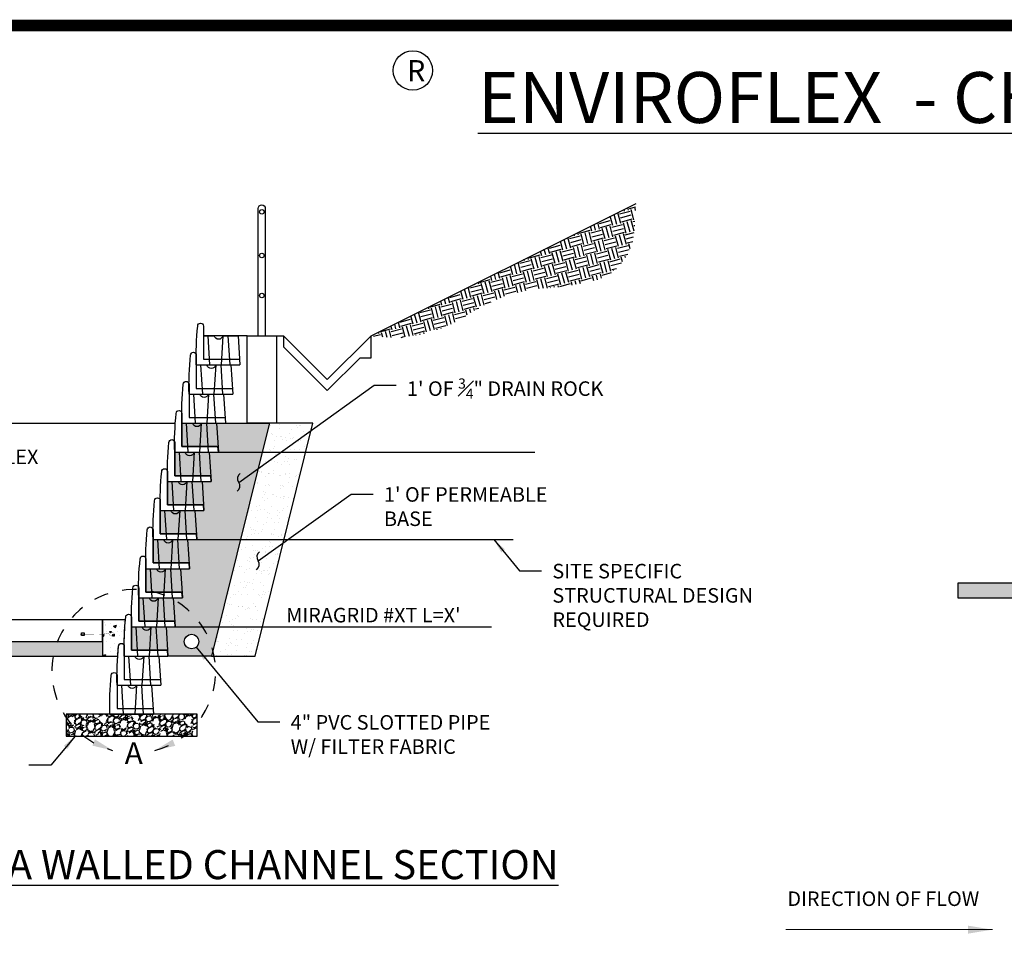
# Paper-space layout 'ACB Channel with Verdura Retaining Wall' of a CAD drawing. Units: feet. Extents: x 1.5 to 35, y 0.5 to 23.5.
# Drawn here: x 8.7 to 15.4, y 17.1 to 23.5 of the extents above; entities that cross this region are included whole.
import ezdxf
from ezdxf.enums import TextEntityAlignment as Align

# ---------------------------------------------------------------- set-up
doc = ezdxf.new("R2010")
doc.units = ezdxf.units.FT
doc.header["$MEASUREMENT"] = 0
doc.linetypes.add('HIDDEN', pattern=[0.375, 0.25, -0.125])
doc.linetypes.add('HIDDEN2', pattern=[0.1875, 0.125, -0.0625])
for name, color, linetype in [('BORDER', 6, 'Continuous'), ('CABLE', 4, 'Continuous'), ('CONCRETE', 5, 'Continuous'), ('CRIMP', 3, 'Continuous'), ('DRAIN', 2, 'Continuous'), ('DRAIN ROCK', 252, 'Continuous'), ('ENVIROFLEX', 2, 'Continuous'), ('FILTER FABRIC', 3, 'Continuous'), ('GEOGRID-1', 8, 'Continuous'), ('PERMEABLE BASE', 30, 'Continuous'), ('REBAR', 5, 'Continuous'), ('SOIL', 252, 'Continuous'), ('TEXT', 3, 'Continuous'), ('VERDURA-BLOCK', 3, 'Continuous'), ('VERDURA-TEXT', 3, 'Continuous'), ('WATER', 8, 'Continuous')]:
    doc.layers.add(name, color=color, linetype=linetype)
doc.styles.add('stand_1', font='romans.shx', dxfattribs={"height": 0.1})
doc.styles.get("Standard").update_dxf_attribs({"font": 'arial.ttf'})
doc.styles.add('SWISS', font='swisseb.ttf')
doc.styles.add('TITLE', font='arial.ttf', dxfattribs={"oblique": 10})
doc.linetypes.add('#XT', pattern='A,1.5,-0.2,["#XT",Standard,S=0.1,R=0,X=-0.1,Y=-0.05],-0.3', length=2)
doc.linetypes.add('ZIGZAG', pattern='A,0.0001,-0.2,[131,ltypeshp.shx,S=0.2,R=0,X=-0.2,Y=0],-0.4,[131,ltypeshp.shx,S=0.2,R=180,X=0.2,Y=0],-0.2', length=0.8001)
doc.dimstyles.new('STANDARD 1-1', dxfattribs={"dimtxt": 0.1, "dimasz": 0.125, "dimexe": 0.125, "dimexo": 0.0625, "dimgap": 0.09, "dimtad": 0, "dimtih": 1, "dimtoh": 1, "dimdec": 0, "dimzin": 0, "dimdsep": 46, "dimlunit": 5, "dimtxsty": 'Standard', "dimcen": 0.09, "dimclrd": 2, "dimclre": 2, "dimclrt": 3, "dimadec": 0, "dimazin": 0, "dimtfac": 1, "dimtdec": 0, "dimtofl": 0, "dimtmove": 2, "dimatfit": 3, "dimfxl": 1, "dimtolj": 1, "dimtzin": 0, "dimlwd": -1, "dimarcsym": 0})
pattern_1 = [(258.0127875040001, (0.4941531628991829, 16.40804625779926), (-9.712812921102245, -47.17691453623993), [0.5381439999999997, -53.27635218829478]), (214.969740728, (0.3823840175367852, 15.88163609628549), (39.56921938165289, 27.46410161513783), [0.923472, -91.42369904491999]), (162.510447078, (-0.3743593539448982, 15.35235406398273), (56.64101615137768, -18.1051177665146), [0.6511519999999998, -64.46413038439877]), (297.273689006, (-1.225358983848623, 13.70632866019829), (-36.5358983848622, 71.2820323027552), [0.840952, -83.254232166516]), (322.8336541780001, (-0.84, 12.95886732101937), (-41.32050807568879, 31.56921938165317), [0.8246199999999998, -81.63749251235318]), (27.27368900600003, (-0.1828718707889797, 12.46068801414319), (-71.28203230275521, -36.53589838486219), [0.8409519999999999, -83.25423216651599]), (67.69424046670001, (0.5645894683899488, 12.84604699799181), (-25.03332099679085, -60.64101615137744), [1.112116, -110.099394195664]), (102.2553283749, (0.9866918237202547, 13.87494427256523), (-19.75128869403563, 90.21023553303067), [1.049952, -103.9452859872536]), (151.429565615, (0.7638199529312748, 14.90096967634967), (-53.71281292110208, 29.03332099679072), [0.8438, -83.53629243891599]), (205.2363583090001, (0.02276877526612209, 15.30450796707447), (40.10511776651532, 18.53589838486208), [0.9633280000000001, -47.2030503151692]), (252.397437798, (-0.8486156123669389, 14.89378999937722), (-19.56921938165298, -62.10511776651512), [1.245792, -123.3335000191796]), (168.814074834, (2.224101615137754, 15.65168764404692), (-36.24871130596439, 6.784609690826462), [0.425204, -42.0953792509388]), (201.46923439, (1.806973485926734, 15.73417475710656), (49.03332099679079, 19.0717967697245), [0.808948, -80.086045664628]), (255, (1.054153162899183, 15.43809780556069), (1.999999999999865, -3.464101615137523), [0.565684, -5.0911702494924]), (233.198590514, (0.5716660498395403, 15.71378999937722), (13.32050807568879, 16.9282032302754), [0.304632, -30.1584604234556]), (321.8014094860001, (0.3891789367798975, 15.46986695092309), (-9.464101615136865, 8.392304845414252), [0.430812, -21.109847228538]), (60.9637565321, (0.7277430013854076, 15.20345678940931), (6.392304845413488, 12.92820323027554), [0.699716, -22.6240915793812]), (191.5650511770001, (1.067358243656071, 15.81522593477171), (8.928203230275502, 0.5358983848623495), [0.5059640000000001, -12.1431466406736]), (46.38954033400002, (-1.62, 14.30986695092309), (28.64101615137734, 30.39230484541335), [0.7088, -70.1713805866776]), (100.3461759419, (-1.131102725426582, 14.82307203167998), (8.143593539451548, -46.1051177665295), [0.594644, -58.869630989276]), (323.198590514, (0.667358243656071, 16.50804625779926), (-16.92820323027539, 13.3205080756888), [0.60926, -29.8538324234556]), (13.61045966600002, (1.155204340564336, 16.14307203167998), (-40.64101615137751, -9.60769515458652), [0.7088, -70.171380586676]), (9.443954780000013, (-0.38, 12.16212394953768), (-21.32050807568895, -3.07179676972448), [0.68352, -33.49249498127]), (324.775140569, (0.2942562584220407, 12.27427785262942), (-39.32050807568879, 28.1051177665153), [0.572712, -56.698572253104]), (96.8014094864, (2.701999259807449, 13.06394464266151), (-3.071796769724497, 21.32050807568863), [0.6092599999999998, -29.85383242345559]), (47.35402463630001, (2.629845356715713, 13.66891886878079), (-37.03332099679081, -39.85640646055084), [0.6705239999999999, -66.38169445695999]), (99.44395478039999, (1.004589468389949, 12.08394464266151), (3.071796769724376, -21.32050807568863), [0.34176, -33.83425498126999]), (131.309932474, (2.494153162899183, 12.94394464266151), (-11.46410161513765, 11.85640646055113), [0.2039599999999999, -20.19211805437119]), (195.963756532, (2.359512146747806, 13.0971497234184), (12.39230484541312, 2.535898384862159), [0.82462, -15.6678025024708]), (216.009005957, (1.566691823720255, 12.87035480417528), (32.64101615137774, 23.46410161513779), [0.7642, -75.65569269817121]), (333.690067526, (0.9077430013854075, 14.89168764404692), (-7.464101615137682, 4.928203230275486), [0.576888, -13.845317101856]), (23.15722658699995, (1.424871130596428, 14.63599545023039), (62.88972745734198, 27.07179676972434), [1.007176, -99.7102504961132]), (90.94539590089998, (2.350896534380867, 15.03207240177625), (0.1435935394490215, -32.24871130596415), [0.411824, -40.770696563948]), (120, (2.344101615137754, 15.44384154713865), (-5.464101615137753, 1.464101615137755), [0.24, -3.76]), (150.256437164, (1.4374097914175, 12.93427785262942), (27.85640646055106, -16.24871130596429), [0.5556959999999997, -55.01407995779919]), (78.0127875042, (0.9549226783578568, 13.20997004644595), (9.712812921102085, 47.17691453623971), [1.076287999999999, -52.73820818829478]), (30, (1.178460969082653, 14.2627903694735), (1.464101615137754, 5.464101615137754), [1.04, -2.959999999999999]), (355.3048464690001, (2.079127389018469, 14.7827903694735), (48.64101615137768, -4.248711305963397), [0.632456, -62.613097203368]), (284.0546040990001, (2.709460598986377, 14.7310212241111), (4.535898384862124, -15.85640646055111), [0.582408, -28.538031557122]), (237.645975364, (2.850896534380867, 14.16604699799182), (-45.81793068761706, -72.64101615137761), [0.94826, -93.87789672903759]), (205.42607874, (2.343435195201938, 13.36499582032666), (-47.03332099679065, -22.53589838486215), [1.003196, -99.3162936318756])]

# ---------------------------------------------------------------- blocks, each defined once
blk = doc.blocks.new('DSHT')
at = {"layer": 'BORDER', "const_width": 0.08}
blk.add_lwpolyline([(1.5, 0.5), (35, 0.5), (35, 23.5), (1.5, 23.5)], close=True, dxfattribs=at)
blk = doc.blocks.new('V-40')
for p, q in [((-0.1648351644599284, 0.8923992635585929), (-0.1648351644599284, 0.6666666625436957)), ((-0.9560439513498391, 0.6666666625436957), (-0.999999996411189, -5.36473443446539e-09)), ((-0.6098901072019185, 0.6666666625436957), (-0.9560439513498391, 0.6666666625436957)), ((-0.7252747231596555, 0.6666666625436957), (-0.7658583495268072, -5.36473443446539e-09)), ((-0.6098901072019185, 0.6666666625436957), (-0.5693064808347668, -5.36473443446539e-09)), ((-0.1648351644599284, 0.6666666625436957), (-0.4084166336306776, 0.6666666625436957)), ((-0.1648351644599284, 0.6666666625436957), (-0.4084166336306776, 0.6666666625436957)), ((-0.2637362630539979, 0.6666666625436957), (-0.3043198884898271, -5.36473443446539e-09)), ((-1.364792723279606e-10, -5.36473443446539e-09), (-0.999999996411189, -5.36473443446539e-09)), ((-0.4450549419471468, -4.433411859849912e-09), (-0.7912087860950674, -4.433411859849912e-09)), ((7.948433022875179e-10, -4.433411859849912e-09), (-0.2435814683759059, -4.433411859849912e-09)), ((7.948433022875179e-10, -4.433411859849912e-09), (-0.2435814683759059, -4.433411859849912e-09))]:
    blk.add_line(p, q)
at = {"ltscale": 0.05}
for p, q in [((-0.1648351644599284, 0.6666666625436957), (-0.1648351644599284, 0.1318681265596862)), ((-0.1648351644599284, 0.1318681265596862), (-0.9913053942346419, 0.1318681265596862))]:
    blk.add_line(p, q, dxfattribs=at)
for centre, radius, start, end in [((-0.09890109779922618, 0.8923992635585929), 0.0659340656884473, 0, 180), ((-7.054998408208176, 0.1861826588769073), 7.057454677310112, 358.4883050903573, 5.743014604470371), ((-0.5091533708819593, 0.6931771174908246), 0.1041666662786154, 194.7439818772934, 345.2560181227067)]:
    blk.add_arc(centre, radius, start, end)
blk = doc.blocks.new('Enviroflex_Channel_Verdura_Side_Sloped_2017_11')
at = {"layer": 'CONCRETE'}
h = blk.add_hatch(dxfattribs=at)
h.set_pattern_fill('AR-CONC', color=252, scale=0.75, angle=333.4349444444444, style=0)
h.set_pattern_definition([(23.43494444444445, (0, 0), (4.601050302201556, -2.826718259043752), [0.5624999999999999, -6.187499999999999]), (328.4349444444444, (0, 0), (1.592157294021449, 5.511244228501826), [0.45, -4.949999999999999]), (73.88638890444444, (0.3834208545424902, -0.2355598480539224), (6.193207555067934, 2.684525925060054), [0.47805144, -5.258565839999999]), (19.61914444444439, (0.6708204957765812, 1.341640735236547), (6.60410358777422, -4.68997384066705), [0.8437499999999999, -9.281249999999998]), (70.07057993444444, (1.221162130332615, 0.9508094656441526), (9.537196313543834, 3.39963402985037), [0.7170775650000001, -7.887853199999999]), (324.6191084344445, (0.6708204957765812, 1.341640735236547), (9.537196307696053, 3.399634028543394), [0.6749999999999999, -7.425000007499999]), (354.4349444444445, (1.173935739450709, 0.6708203035391194), (2.653749062134764, -4.70293694563506), [0.5624999999999999, -6.187499999999999]), (299.4349444444444, (1.173935739450709, 0.6708203035391194), (4.064436367721678, 4.04834964001898), [0.4499999999999999, -4.949999999999998]), (44.8863891844444, (1.395081493071301, 0.2789088940439793), (6.718185375535739, -0.6545872916638458), [0.4780514250000001, -5.258565839999999]), (10.93494444444442, (0, 0), (1.198130886481785, 2.192334373187259), [0, -4.889999999999999, 0, -5.024999999999999, 0, -4.968749999999999]), (340.9349444444444, (0, 0), (3.087621338686187, 1.763431907925484), [0, -2.865, 0, -4.7775, 0, -1.89375]), (300.9349444444444, (-1.495929419788749, 0.747964852790888), (3.505338277565408, -1.941797829933585), [0, -1.875, 0, -5.85, 0, -7.762499999999999]), (290.9349444444444, (-2.166749787407023, 1.083375100679179), (4.247893974470879, -1.284541565755663), [0, -2.4375, 0, -3.885, 0, -5.512499999999999])])
edge = h.paths.add_edge_path()
edge.add_line((318.1446387396288, 402.5090383778559), (311.817309902402, 402.5090383778559))
edge.add_line((311.817309902402, 402.5090383778559), (311.817309902402, 392.5090383778559))
edge.add_line((311.817309902402, 392.5090383778559), (316.0063138686941, 392.5090383778557))
edge.add_arc((400.4992688270147, 386.7432303982125), 84.68945612794381, 174.2569854264865, 176.0961822286626, ccw=False)
edge.add_arc((317.0261011018856, 395.2178296544117), 0.7912087882613287, 14.944624578910009, 180.0000106670871, ccw=False)
edge.add_arc((402.4807700774718, 394.7429832833917), 84.69294339414685, 174.7387811322504, 179.5407196151954, ccw=False)
at = {"layer": 'DRAIN ROCK'}
h = blk.add_hatch(dxfattribs=at)
h.set_pattern_fill('GRAVEL', color=256, scale=3, angle=30, style=0)
h.set_pattern_definition([(258.0127875040001, (0.3706148721743876, 3.678076211353316), (-7.284609690826683, -35.38268590217994), [0.4036079999999999, -39.95726414122109]), (214.969740728, (0.2867880131525891, 3.283268590217984), (29.67691453623967, 20.59807621135337), [0.692604, -68.56777428368999]), (162.510447078, (-0.2807695154586736, 2.886307065990918), (42.48076211353326, -13.57883832488595), [0.488364, -48.34809778829909]), (297.273689006, (-0.9190192378864669, 1.651788013152589), (-27.40192378864665, 53.4615242270664), [0.630714, -62.440674124887]), (322.8336541780001, (-0.63, 1.091192008768393), (-30.99038105676659, 23.67691453623988), [0.6184649999999999, -61.22811938426489]), (27.27368900600003, (-0.1371539030917348, 0.7175575286112627), (-53.4615242270664, -27.40192378864665), [0.6307139999999999, -62.440674124887]), (67.69424046670001, (0.4234421012924615, 1.006576766497729), (-18.77499074759314, -45.48076211353309), [0.8340869999999999, -82.574545646748]), (102.2553283749, (0.7400188677901911, 1.778249722427793), (-14.81346652052673, 67.657676649773), [0.7874639999999999, -77.9589644904402]), (151.429565615, (0.5728649646984563, 2.547768775266122), (-40.28460969082656, 21.77499074759304), [0.63285, -62.65221932918699]), (205.2363583090001, (0.01707658144959145, 2.850422493309719), (30.07883832488649, 13.90192378864656), [0.722496, -35.4022877363769]), (252.397437798, (-0.6364617092752043, 2.542384017536785), (-14.67691453623974, -46.57883832488635), [0.9343440000000001, -92.5001250143847]), (168.814074834, (1.668076211353316, 3.110807251039056), (-27.1865334794733, 5.088457268119845), [0.318903, -31.5715344382041]), (201.46923439, (1.355230114445051, 3.172672585833788), (36.77499074759309, 14.30384757729338), [0.606711, -60.06453424847101]), (255, (0.7906148721743875, 2.950614872174388), (1.499999999999899, -2.598076211353141), [0.4242629999999999, -3.8183776871193]), (233.198590514, (0.4287495373796555, 3.157384017536785), (9.990381056766589, 12.69615242270655), [0.228474, -22.6188453175917]), (321.8014094860001, (0.2918842025849229, 2.974441731196186), (-7.098076211352648, 6.294228634060688), [0.323109, -15.8323854214035]), (60.9637565321, (0.5458072510390557, 2.774634110060854), (4.794228634060117, 9.696152422706659), [0.524787, -16.9680686845359]), (191.5650511770001, (0.800518682742053, 3.233460969082653), (6.696152422706627, 0.4019237886467621), [0.3794730000000001, -9.1073599805052]), (46.38954033400002, (-1.215, 2.104441731196186), (21.480762113533, 22.79422863406001), [0.5316, -52.6285354400082]), (100.3461759419, (-0.8483270440699364, 2.489345541763852), (6.107695154588662, -34.57883832489713), [0.445983, -44.152223241957]), (323.198590514, (0.5005186827420531, 3.753076211353316), (-12.69615242270654, 9.9903810567666), [0.456945, -22.3903743175917]), (13.61045966600002, (0.8664032554232519, 3.479345541763852), (-30.48076211353314, -7.205771365939889), [0.5316, -52.628535440007]), (9.443954780000013, (-0.285, 0.4936344801571301), (-15.99038105676671, -2.30384757729336), [0.51264, -25.1193712359525]), (324.775140569, (0.2206921938165305, 0.5777499074759311), (-29.49038105676659, 21.07883832488647), [0.429534, -42.523929189828]), (96.8014094864, (2.026499444855586, 1.17), (-2.303847577293372, 15.99038105676647), [0.456945, -22.3903743175917]), (47.35402463630001, (1.972384017536785, 1.623730669589464), (-27.7749907475931, -29.89230484541313), [0.5028929999999999, -49.78627084271999]), (99.44395478039999, (0.7534421012924615, 0.4349999999999999), (2.303847577293283, -15.99038105676647), [0.25632, -25.3756912359525]), (131.309932474, (1.870614872174388, 1.08), (-8.598076211353241, 8.89230484541335), [0.15297, -15.1440885407784]), (195.963756532, (1.769634110060854, 1.194903810567666), (9.294228634059841, 1.901923788646619), [0.618465, -11.7508518768531]), (216.009005957, (1.175018867790191, 1.024807621135332), (24.4807621135333, 17.59807621135334), [0.57315, -56.74176952362841]), (333.690067526, (0.6808072510390557, 2.540807251039055), (-5.598076211353261, 3.696152422706614), [0.432666, -10.383987826392]), (23.15722658699995, (1.068653347947321, 2.349038105676658), (47.16729559300649, 20.30384757729325), [0.755382, -74.7826878720849]), (90.9453959009, (1.76317240078565, 2.646095819336058), (0.1076951545867644, -24.18653347947311), [0.308868, -30.578022422961]), (120, (1.758076211353316, 2.954922678357857), (-4.098076211353316, 1.098076211353316), [0.18, -2.82]), (150.256437164, (1.078057343563125, 1.072749907475931), (20.8923048454133, -12.18653347947322), [0.4167719999999999, -41.2605599683494]), (78.0127875042, (0.7161920087683926, 1.279519052838329), (7.284609690826565, 35.38268590217977), [0.8072159999999998, -39.55365614122109]), (30, (0.8838457268119893, 2.069134295108992), (1.098076211353316, 4.098076211353316), [0.7799999999999999, -2.219999999999999]), (355.3048464690001, (1.559345541763852, 2.459134295108992), (36.48076211353326, -3.186533479472546), [0.474342, -46.959822902526]), (284.0546040990001, (2.032095449239782, 2.420307436087194), (3.401923788646593, -11.89230484541333), [0.436806, -21.4035236678415]), (237.645975364, (2.13817240078565, 1.996576766497729), (-34.3634480157128, -54.4807621135332), [0.711195, -70.40842254677818]), (205.42607874, (1.757576396401453, 1.395788383248865), (-35.27499074759298, -16.90192378864661), [0.752397, -74.48722022390669])])
h.paths.add_polyline_path([(333.6414856899673, 456.5090380464277), (349.6595076187823, 456.5090380330084), (357.6995076187818, 456.5090380330084), (355.663463654155, 448.5090380118534), (341.8173098560184, 392.5090383797236), (329.8173098560183, 392.5090383797236), (329.7129746342675, 394.0914558965721), (319.795331876971, 394.0914558965721), (319.795331876971, 400.5090383283803), (331.7953318339053, 400.5090382640034), (331.6909966077867, 402.0914558470965), (321.7733538504901, 402.0914558470965), (321.7733538521279, 408.5090382145278), (333.7733538074244, 408.5090382145278), (333.6690185797363, 410.0914557976209), (323.7513758240093, 410.0914557976209), (323.7513758240093, 416.509038229429), (335.7513757793058, 416.509038229429), (335.6470405531873, 418.091455812522), (325.7293977958907, 418.091455812522), (325.7293977958907, 424.5090382443302), (337.729397752825, 424.5090381799534), (337.6250625267064, 426.0914557630464), (327.7074197694099, 426.0914557630464), (327.7074197694099, 432.5090381948546), (339.7074197263441, 432.5090381304778), (339.603084498656, 434.0914557135708), (329.685441742929, 434.0914557135708), (329.685441742929, 440.509038145379), (341.6854416998633, 440.5090380810022), (341.5811064721752, 442.0914556640952), (331.6634637164482, 442.0914556640952), (331.6634637164482, 448.5090380959034), (343.6634636733825, 448.5090380315266), (343.5591284472639, 450.0914556146196), (333.6414856899673, 450.0914556146196)])
edge = h.paths.add_edge_path(flags=16)
edge.add_arc((336.3118153519081, 396.5090383797236), 2, 0, 360)
h = blk.add_hatch(dxfattribs=at)
h.set_pattern_fill('GRAVEL', color=256, scale=4, angle=30, style=0)
h.set_pattern_definition(pattern_1)
h.paths.add_polyline_path([(220.6005351323288, 392.5090383778559), (311.817309902402, 392.5090383778559), (311.817309902402, 396.5090383778559), (220.6005351323288, 396.5090383778559)])
h = blk.add_hatch(dxfattribs=at)
h.set_pattern_fill('GRAVEL', color=256, scale=4, angle=30, style=0)
h.set_pattern_definition(pattern_1)
h.paths.add_polyline_path([(337.8612659133478, 376.5090385411838), (301.8612659564135, 376.509038476807), (301.8612659564135, 370.509038476807), (337.8612659133478, 370.5090385411838)])
at = {"layer": 'PERMEABLE BASE'}
h = blk.add_hatch(dxfattribs=at)
h.set_pattern_fill('AR-SAND', color=256, scale=2, angle=30, style=0)
h.set_pattern_definition([(67.5, (0, 0), (-2.035931465798381, 3.274363307052541), [0, -3.04, 0, -3.4, 0, -3.25]), (37.50000000000001, (0, 0), (0.2431971063458134, 6.657877076626228), [0, -1.64, 0, -2.74, 0, -1.05]), (357.5000000000001, (-2.130422493309719, -1.23), (5.388192872993759, 3.123943630000271), [0, -1, 0, -3.6, 0, -4.7]), (347.5, (-2.130422493309719, -1.23), (4.329088448169478, 4.526305275600131), [0, -0.5, 0, -2.36, 0, -2.7])])
h.paths.add_polyline_path([(353.8173098560184, 392.5090383797236), (369.6414856435418, 456.5090380330084), (357.6995076187818, 456.5090380330084), (356.4817898175451, 451.8187127068558), (355.663463654155, 448.5090380118534), (341.8173098560184, 392.5090383797236)])
at = {"layer": 'REBAR'}
h = blk.add_hatch(color=256, dxfattribs=at)
edge = h.paths.add_edge_path()
edge.add_arc((314.8173099032313, 398.2586487192119), 0.25, -26.56977846976672, 333.4302215302333)
at = {"layer": 'SOIL'}
h = blk.add_hatch(dxfattribs=at)
h.set_pattern_fill('EARTH', color=256, scale=12, angle=15, style=0)
h.set_pattern_definition([(15, (1.978021973519162, 19.50394459318585), (2.121320343559643, 3.674234614174767), [3, -3]), (15, (1.686850547778826, 20.59061114776105), (2.121320343559643, 3.674234614174767), [3, -3]), (15, (1.395679122038491, 21.67727770233626), (2.121320343559643, 3.674234614174767), [3, -3]), (105, (1.660844164983446, 22.1365570291081), (-3.674234614174766, 2.121320343559643), [3, -3]), (105, (2.747510719558648, 22.42772845484843), (-3.674234614174766, 2.121320343559643), [3, -3]), (105, (3.83417727413385, 22.71889988058877), (-3.674234614174766, 2.121320343559643), [3, -3])])
edge = h.paths.add_edge_path()
edge.add_line((385.5975295923006, 480.5090379623777), (458.4108170162888, 516.9156816743719))
edge.add_line((458.4108170162888, 516.9156816743719), (457.9327475420121, 509.2935065752906))
edge.add_arc((442.7828504286993, 510.2437213439306), 15.1796670138216, 282.7323504388497, 356.41105996513227, ccw=False)
edge.add_arc((426.5784485565638, 583.6320191534269), 90.3355188318498, 273.65494067426926, 282.49855112885643, ccw=False)
edge.add_arc((436.923717441666, 448.449476775499), 45.26374212633216, 455.8158023098709, 482.8015818742508)
edge.add_arc((391.5103101356639, 517.0371444799187), 37.00356117336263, 260.80532172742744, 304.3752799232965, ccw=False)
at = {"color": 2}
blk.add_lwpolyline([(354.6375295923024, 480.5090379623777), (354.6375295923024, 515.5490379623777, -0.9999999999999999), (356.557529592302, 515.5490379623777), (356.557529592302, 480.5090379623777)], format="xyb", dxfattribs=at)
for points in [[(359.6175295923019, 456.5090379623777), (351.5775295923024, 456.5090379623777), (351.5775295923024, 480.5090379623777), (359.6175295923019, 480.5090379623777)], [(361.5975295923021, 477.5090379623776), (373.5975295923021, 465.5090379623776), (382.5975295923021, 474.5090379623776), (385.5975295923021, 474.5090379623776), (385.5975295923021, 480.5090379623776), (373.5975295923021, 468.5090379623776), (361.5975295923021, 480.5090379623776)]]:
    blk.add_lwpolyline(points, close=True, dxfattribs=at)
for centre in [(355.5975295923015, 514.5890379623777), (355.5975295923015, 502.5890379623776), (355.5975295923015, 491.5886379623777)]:
    blk.add_circle(centre, 0.6240000000000001, dxfattribs=at)
at = {"layer": 'CABLE', "linetype": 'HIDDEN', "const_width": 0.05999999999999999}
blk.add_lwpolyline([(305.6923305594173, 398.5094015928837), (306.0945756952935, 398.5093684054501), (309.094575683946, 398.5090383778559)], dxfattribs=at)
at = {"layer": 'CABLE', "const_width": 0.05999999999999999}
blk.add_lwpolyline([(309.094575683946, 398.5090383778559), (309.9911932701523, 398.4901185649868), (310.7392129656298, 398.4932772104656), (311.3597595979882, 398.5152825082874), (311.8739579948369, 398.5529026524472), (312.3029329837861, 398.6029058369401), (312.6678093924452, 398.662060255761), (312.9897120484238, 398.727134102905), (313.2897657793314, 398.7948955723673), (313.5846585320246, 398.8613462507143), (313.8733307303442, 398.9194212947997), (314.1502859173779, 398.9612892540487), (314.4100276362137, 398.9791186778865), (314.647059429939, 398.9650781157383), (314.8558848416412, 398.9113361170294), (315.0310074144084, 398.8100612311849), (315.1669306913279, 398.6534220076302), (315.2564275945088, 398.4420504375983), (315.2853485621449, 398.2104322795548), (315.237813411452, 398.001516733773), (315.0979419596449, 397.8582530005264), (314.8498540239393, 397.8235902800884), (314.4776694215502, 397.9404777727324), (313.9655079696929, 398.251864678732), (313.2974894855829, 398.8007001983603)], dxfattribs=at)
at = {"layer": 'CONCRETE', "color": 1}
blk.add_lwpolyline([(318.1446387396288, 402.5090383778559), (311.817309902402, 402.5090383778559), (311.817309902402, 392.5090383778559), (316.0063138686941, 392.5090383778557, -0.00802518222428116), (316.2348923136242, 395.2178295071078, -0.877404084457857), (317.7905476638661, 395.4218708279479, -0.02095547584990954)], format="xyb", close=True, dxfattribs=at)
at = {"layer": 'CRIMP'}
blk.add_lwpolyline([(306.0946040776669, 398.8533684045616), (306.8046040752504, 398.8533098246636), (306.8045473105037, 398.1653098270056), (306.0945473129204, 398.1653684069036)], close=True, dxfattribs=at)
at = {"layer": 'DRAIN'}
blk.add_circle((336.3118153519081, 396.5090383797236), 2, dxfattribs=at)
at = {"layer": 'DRAIN ROCK'}
blk.add_lwpolyline([(333.6414856899673, 456.5090380464277), (349.6595076187823, 456.5090380330084), (357.6995076187818, 456.5090380330084), (355.663463654155, 448.5090380118534), (341.8173098560184, 392.5090383797236), (329.8173098560183, 392.5090383797236), (329.7129746342675, 394.0914558965721), (319.795331876971, 394.0914558965721), (319.795331876971, 400.5090383283803), (331.7953318339053, 400.5090382640034), (331.6909966077867, 402.0914558470965), (321.7733538504901, 402.0914558470965), (321.7733538521279, 408.5090382145278), (333.7733538074244, 408.5090382145278), (333.6690185797363, 410.0914557976209), (323.7513758240093, 410.0914557976209), (323.7513758240093, 416.509038229429), (335.7513757793058, 416.509038229429), (335.6470405531873, 418.091455812522), (325.7293977958907, 418.091455812522), (325.7293977958907, 424.5090382443302), (337.729397752825, 424.5090381799534), (337.6250625267064, 426.0914557630464), (327.7074197694099, 426.0914557630464), (327.7074197694099, 432.5090381948546), (339.7074197263441, 432.5090381304778), (339.603084498656, 434.0914557135708), (329.685441742929, 434.0914557135708), (329.685441742929, 440.509038145379), (341.6854416998633, 440.5090380810022), (341.5811064721752, 442.0914556640952), (331.6634637164482, 442.0914556640952), (331.6634637164482, 448.5090380959034), (343.6634636733825, 448.5090380315266), (343.5591284472639, 450.0914556146196), (333.6414856899673, 450.0914556146196), (333.6414856916051, 456.509037982051)], dxfattribs=at)
blk.add_lwpolyline([(337.8612659133478, 376.5090385411838), (301.8612659564135, 376.509038476807), (301.8612659564135, 370.509038476807), (337.8612659133478, 370.5090385411838)], close=True, dxfattribs=at)
at = {"layer": 'ENVIROFLEX'}
blk.add_lwpolyline([(311.817309902402, 396.5090383778559), (311.817309902402, 402.5090383778559), (281.4117183123776, 402.5090383778559), (281.4117183123776, 396.5090383778559)], close=True, dxfattribs=at)
at = {"layer": 'FILTER FABRIC', "linetype": 'ZIGZAG', "ltscale": 0.05}
blk.add_lwpolyline([(220.6005351323288, 392.5090383778559), (311.817309902402, 392.5090383778559)], dxfattribs=at)
at = {"layer": 'GEOGRID-1', "linetype": '#XT'}
for p, q in [((334.5864413464972, 448.5090380959033), (430.5864413464972, 448.5090380959033)), ((328.6523754259397, 424.5090382443302), (424.6523754259397, 424.5090382443302)), ((322.71830950702, 400.5090383283802), (418.71830950702, 400.5090383283802))]:
    blk.add_line(p, q, dxfattribs=at)
at = {"layer": 'PERMEABLE BASE'}
blk.add_lwpolyline([(353.8173098560184, 392.5090383797236), (369.6414856435418, 456.5090380330084), (357.6995076187818, 456.5090380330084), (356.4817898175451, 451.8187127068558), (355.663463654155, 448.5090380118534), (341.8173098560184, 392.5090383797236)], close=True, dxfattribs=at)
at = {"layer": 'REBAR'}
blk.add_circle((314.8173099032313, 398.2586487192119), 0.25, dxfattribs=at)
at = {"layer": 'TEXT', "color": 3, "linetype": 'HIDDEN2', "ltscale": 25}
blk.add_lwpolyline([(314.5995323482083, 366.595519620964, -7.595754112725154), (326.2463893778196, 366.595519620964, -1.745090047075418)], format="xyb", dxfattribs=at)
at = {"layer": 'TEXT', "color": 3}
for points in [[(309.7649981596825, 369.6198890478083), (309.0454477611556, 367.8884525852088), (314.5995323482083, 366.595519620964)], [(331.1130155454586, 369.5679733202682), (331.8139937091383, 367.8289349037797), (326.2463893778196, 366.595519620964)]]:
    blk.add_solid(points, dxfattribs=at)
at = {"layer": 'VERDURA-TEXT', "color": 1}
for p, q in [((385.5975295923006, 480.5090379623777), (458.4108170162888, 516.9156816743719)), ((351.5775295923024, 480.5090379623777), (339.5755516088868, 480.5090379623777)), ((359.6175295923019, 480.5090379623777), (361.5975295923021, 480.5090379623776))]:
    blk.add_line(p, q, dxfattribs=at)
at = {"layer": 'WATER'}
blk.add_line((200.5873553770721, 456.5090379939412), (331.8304896611917, 456.5090380457133), dxfattribs=at)
at = {"layer": 'VERDURA-BLOCK', "xscale": -12, "yscale": 12, "zscale": 12}
for p in [(337.5975296449058, 472.5090380650543), (335.6195076618487, 464.509038061329), (333.6414856899673, 456.5090380464278), (331.6634637164482, 448.5090380959034), (329.685441742929, 440.509038145379), (327.7074197694099, 432.5090381948546), (325.7293977958907, 424.5090382443302), (323.7513758223715, 416.5090382938058), (321.7733538504901, 408.5090382789047), (319.795331876971, 400.5090383283803), (317.8173099034518, 392.5090383778559), (315.8392879282949, 384.5090384917082), (313.8612659547757, 376.5090385411838)]:
    blk.add_blockref('V-40', p, dxfattribs=at)
at = {"layer": 'TEXT', "color": 3, "style": 'stand_1'}
blk.add_text('A', height=6, dxfattribs=at).set_placement((320.4229608630139, 365.8288507124682), align=Align.MIDDLE_CENTER)
at = {"layer": 'TEXT', "color": 3, "char_height": 4, "attachment_point": 1}
for s, insert, width in [('\\A1;1\' OF {\\H0.7x;\\S3#4;}" DRAIN ROCK', (395.4797830555481, 468.8183080528424), 54.13873111383054), ('ENVIROFLEX BLOCK', (262.4951515207008, 449.2559561797084), 49.32396294430146), ("\\A1;1' OF PERMEABLE BASE", (389.1623144157879, 438.9276556878681), 49.93992797933515), ('\\A1;SITE SPECIFIC STRUCTURAL DESIGN REQUIRED', (435.4218661502609, 417.8583465211415), 60.4656689530043), ('\\A1;4" PVC SLOTTED PIPE W/ FILTER FABRIC', (363.5352998407275, 376.2931494875195), 60.4656689530043)]:
    blk.add_mtext(s, dxfattribs=dict(at, insert=insert, width=width))
at = {"layer": 'TEXT', "color": 3, "insert": (362.3052795364242, 405.7640438171113), "char_height": 4, "attachment_point": 1}
blk.add_mtext_dynamic_manual_height_columns("MIRAGRID #XT L=X'", width=67.36850381384784, gutter_width=4, heights=[0], dxfattribs=at)
at = {"layer": 'TEXT'}
for points, override in [([(349.2443576025885, 440.2592402688142), (386.4373256853482, 466.9372512046486), (392.4843128443163, 466.9372512046486)], {"dimasz": 5, "dimldrblk": 'Integral'}), ([(354.566549297592, 418.7175581986887), (380.1198570455881, 437.0465988396743), (386.1668442045561, 437.0465988396743)], {"dimasz": 5, "dimldrblk": 'Integral'}), ([(419.33984268133, 424.5090382443302), (426.3794087800611, 415.9772896729477), (432.4263959390291, 415.9772896729477)], {"dimasz": 4}), ([(337.553955883709, 394.9415286032765), (354.4928424705276, 374.4120926393257), (360.5398296294957, 374.4120926393257)], {"dimasz": 4}), ([(304.2863319587279, 370.5090384811436), (297.6849527185841, 362.5083595882496), (291.6379655596161, 362.5083595882496)], {"dimasz": 4})]:
    blk.add_leader(points, dimstyle='STANDARD 1-1', override=override, dxfattribs=at)
blk = doc.blocks.new('Curved_Channel_Section_2017_04')
at = {"layer": 'CONCRETE'}
h = blk.add_hatch(dxfattribs=at)
h.set_pattern_fill('AR-CONC', color=9, scale=0.9, angle=82.7518888888889, style=0)
h.set_pattern_definition([(132.7518888888889, (0, 0), (1.374702552401345, 6.332502893134576), [0.675, -7.425]), (77.7518888888889, (0, 0), (-6.873184677210373, -0.3846718314421924), [0.54, -5.94]), (183.2033333488889, (0.1145585398352538, 0.5277085672015743), (-5.498482058194171, 5.947831032710472), [0.5736617279999999, -6.310279008]), (128.9360888888889, (-1.785616397250728, 0.2270992775623302), (2.689618385127194, 9.340471553900505), [1.0125, -11.1375]), (179.3875243788889, (-1.561481268801935, 1.005471578238386), (-7.635705468911766, 9.450846632890496), [0.8604930780000001, -9.465423839999998]), (73.9360528788889, (-1.785616397250728, 0.2270992775623302), (-7.635705465110401, 9.450846626787023), [0.81, -8.910000008999999]), (103.7518888888889, (-1.22566265915688, 1.063132656797111), (4.272400266614449, 4.872062803471373), [0.675, -7.425]), (48.75188888888892, (-1.22566265915688, 1.063132656797111), (-6.197915374017674, 2.995744488680556), [0.54, -5.94]), (154.2033336288889, (-0.8696293059784149, 1.469137887607769), (-1.925515101640624, 7.867807225098415), [0.5736617100000001, -6.310279008]), (120.2518888888889, (0, 0), (-2.958296147936788, 0.4865639537639073), [0, -5.867999999999999, 0, -6.029999999999999, 0, -5.962499999999999]), (90.25188888888889, (0, 0), (-3.222625590515519, 2.796559472522353), [0, -3.438, 0, -5.733000000000001, 0, -2.2725]), (50.25188888888889, (-0.2532156944819982, -1.990962282934561), (0.8075251920405633, 4.740399500866973), [0, -2.25, 0, -7.02, 0, -9.315]), (40.25188888888889, (-0.3667653332631632, -2.883770481559925), (-0.2315397007854112, 5.320402778978318), [0, -2.925, 0, -4.662, 0, -6.615])])
edge = h.paths.add_edge_path()
edge.add_arc((333.046204383025, -247.5232646415614), 773.6503243191939, 68.41993953842541, 69.91179907739928, ccw=False)
edge.add_line((617.5955350794616, 471.8976849556852), (620.1079170511525, 462.5213477904495))
edge.add_line((620.1079170511525, 462.5213477904495), (632.4720112183591, 465.8342968380958))
edge.add_arc((333.0462043830249, -247.5232646415618), 773.6503243191943, 60.00000000173458, 67.23018318400437, ccw=False)
edge.add_line((719.8713665223377, 422.4775698766414), (832.8180277873554, 357.2677845957729))
edge.add_line((832.8180277873554, 357.2677845957729), (835.818027787198, 362.4639370185704))
edge.add_line((835.818027787198, 362.4639370185704), (722.8713665221803, 427.6737222994389))
edge.add_arc((333.046204383024, -247.5232646415612), 779.6503243191942, 60.00000000173456, 90)
edge.add_line((333.046204383024, 532.1270596776328), (202.6266338144487, 532.1270596776329))
edge.add_line((202.6266338144487, 532.1270596776329), (202.6266338144487, 526.1270596776329))
edge.add_line((202.6266338144487, 526.1270596776329), (333.046204383024, 526.1270596776328))
edge.add_arc((333.0462043830238, -247.5232646415608), 773.6503243191936, 82.7698168177302, 90, ccw=False)
edge.add_line((430.414629831565, 519.9754090021565), (439.4657749515996, 510.9242638821219))
edge.add_line((439.4657749515996, 510.9242638821219), (446.3297301455043, 517.7882190760266))
edge.add_arc((333.046204383019, -247.523264641573), 773.6503243192064, 80.08820092433518, 81.58006046330888, ccw=False)
edge.add_line((466.216153286544, 514.5794771381991), (469.8713665426212, 510.9242638821219))
edge.add_line((469.8713665426212, 510.9242638821219), (472.4170072561492, 513.4699045956501))
edge.add_arc((333.0462043830209, -247.5232646415538), 773.6503243191873, 77.2144825110002, 79.62167639837378, ccw=False)
edge.add_line((504.2565719208921, 506.9446500948723), (515.4797539291533, 495.721468086611))
edge.add_line((515.4797539291533, 495.721468086611), (500.2769581336426, 480.5186722911004))
edge.add_line((500.2769581336426, 480.5186722911004), (515.4797539291533, 465.3158764955895))
edge.add_line((515.4797539291533, 465.3158764955895), (485.0741623381318, 434.910284904568))
edge.add_line((485.0741623381318, 434.910284904568), (500.2769581336426, 419.7074891090573))
edge.add_line((500.2769581336426, 419.7074891090573), (485.0741623381318, 404.5046933135465))
edge.add_line((485.0741623381318, 404.5046933135465), (469.8713665426212, 389.3018975180359))
edge.add_line((469.8713665426212, 389.3018975180359), (485.0741623381318, 374.099101722525))
edge.add_line((485.0741623381318, 374.099101722525), (469.8713665426211, 358.8963059270143))
edge.add_line((469.8713665426211, 358.8963059270143), (485.0741623381319, 343.6935101315035))
edge.add_line((485.0741623381319, 343.6935101315035), (469.8713665426211, 328.4907143359928))
edge.add_line((469.8713665426211, 328.4907143359928), (485.0741623381319, 313.287918540482))
edge.add_line((485.0741623381319, 313.287918540482), (454.6685707471104, 282.8823269494606))
edge.add_line((454.6685707471104, 282.8823269494606), (469.8713665426211, 267.6795311539498))
edge.add_line((469.8713665426211, 267.6795311539498), (442.5337870194293, 240.3419516307581))
edge.add_arc((333.0462043830177, -247.5232646415716), 500.0000000000121, 77.35115333935923, 78.26873969583109)
edge.add_line((434.7069666056116, 242.0327479089162), (424.2629791560886, 252.4767353584391))
edge.add_line((424.2629791560886, 252.4767353584391), (417.1404123799742, 245.3541685823248))
edge.add_arc((333.0462043830252, -247.5232646415564), 499.9999999999956, 80.31749359037074, 82.52319967972763)
edge.add_line((398.108571784174, 248.2255511393323), (393.857387565067, 252.4767353584391))
edge.add_line((393.857387565067, 252.4767353584391), (390.5407632670629, 249.160111060435))
edge.add_arc((333.0462043830237, -247.5232646415587), 499.999999999998, 83.39700262111235, 86.4003715475951)
edge.add_line((364.4382281806546, 251.4903031518301), (363.4517959740455, 252.4767353584392))
edge.add_line((363.4517959740455, 252.4767353584392), (362.5788564145556, 251.6037957989492))
edge.add_arc((333.0462043830236, -247.5232646415608), 500.0000000000001, 86.61383652136732, 89.99999999999994)
edge.add_line((333.046204383024, 252.4767353584393), (202.6266338144487, 252.4767353584393))
edge.add_line((202.6266338144487, 252.4767353584393), (202.6266338144487, 246.4767353584393))
edge.add_line((202.6266338144487, 246.4767353584393), (333.046204383024, 246.4767353584393))
edge.add_arc((333.0462043830241, -247.5232646415606), 493.9999999999999, 60.00000000173452, 90, ccw=False)
edge.add_line((580.0462043700726, 180.2932848354296), (692.9928656350905, 115.083499554561))
edge.add_line((692.9928656350905, 115.083499554561), (695.9928656349332, 120.2796519773585))
edge.add_line((695.9928656349332, 120.2796519773585), (583.0462043699154, 185.489437258227))
edge.add_arc((333.0462043830245, -247.5232646415608), 499.9999999999999, 60.00000000173458, 63.38616348036719)
edge.add_line((557.0337076893138, 199.4997754387184), (556.7141896345358, 200.6922330529406))
edge.add_line((556.7141896345358, 200.6922330529406), (555.3666981812073, 200.3311738061697))
edge.add_arc((333.0462043830236, -247.5232646415627), 500.000000000002, 63.59962845413949, 66.6029973806222)
edge.add_line((531.5961436471717, 211.3644358018084), (530.3821748991562, 215.8950288476542))
edge.add_line((530.3821748991562, 215.8950288476542), (524.5749492597356, 214.3389874271178))
edge.add_arc((333.0462043830216, -247.5232646415614), 500.0000000000015, 67.47680032200681, 69.68250641136365)
edge.add_line((506.6572005442803, 221.3682174861234), (504.0501601637768, 231.0978246423679))
edge.add_line((504.0501601637768, 231.0978246423679), (489.7834079910377, 227.2750599186047))
edge.add_arc((333.0462043830277, -247.5232646415568), 499.9999999999952, 71.73126030590333, 72.64884666237515)
edge.add_line((482.1597845426606, 229.7241975957734), (477.7181454283974, 246.3006204370816))
edge.add_line((477.7181454283974, 246.3006204370816), (498.4855506934439, 251.8652299074144))
edge.add_line((498.4855506934439, 251.8652299074144), (487.3563317527782, 293.4000404375075))
edge.add_line((487.3563317527782, 293.4000404375075), (508.1237370178247, 298.9646499078404))
edge.add_line((508.1237370178247, 298.9646499078404), (491.4299086068259, 361.2668657029799))
edge.add_line((491.4299086068259, 361.2668657029799), (512.197313871872, 366.8314751733127))
edge.add_line((512.197313871872, 366.8314751733127), (506.6327044015391, 387.5988804383593))
edge.add_line((506.6327044015391, 387.5988804383593), (527.4001096665858, 393.1634899086923))
edge.add_line((527.4001096665858, 393.1634899086923), (516.2708907259201, 434.6983004387852))
edge.add_line((516.2708907259201, 434.6983004387852), (537.0382959909666, 440.2629099091181))
edge.add_line((537.0382959909666, 440.2629099091181), (525.909077050301, 481.7977204392112))
edge.add_line((525.909077050301, 481.7977204392112), (562.0076340498035, 491.4702996363279))
edge.add_arc((333.0462043830206, -247.5232646415606), 773.6503243191945, 70.37832360336012, 72.78551749073381, ccw=False)
edge.add_line((592.8441331456087, 481.2015534687217), (593.7759023157732, 477.7241435851632))
edge.add_line((593.7759023157732, 477.7241435851632), (598.7690164797834, 479.0620444932881))
blk.add_lwpolyline([(333.046204383024, 532.1270596776328), (202.6266338144487, 532.1270596776329), (202.6266338144487, 526.1270596776329), (333.046204383024, 526.1270596776328, -0.03155809563431794)], format="xyb", dxfattribs=at)
at = {"layer": 'TEXT', "insert": (132.3389134237928, 405.0537075946712), "char_height": 6, "width": 86.82745410314622, "attachment_point": 1}
blk.add_mtext('DIRECTION OF FLOW', dxfattribs=at)
at = {"layer": 'TEXT'}
blk.add_leader([(216.806379110124, 389.3018975180361), (131.7279073360717, 389.3018975180361)], dimstyle='STANDARD 1-1', override={"dimasz": 10, "dimclrd": 4, "dimlwd": 0}, dxfattribs=at)

psp = doc.layouts.new('ACB Channel with Verdura Retaining Wall')

# ---------------------------------------------------------------- linework, layer by layer
at = {"layer": 'TEXT', "color": 7}
psp.add_circle((11.3678020023533, 23.19109262226399), 0.1352260088297044, dxfattribs=at)

# ---------------------------------------------------------------- block references
at = {"layer": 'TEXT'}
psp.add_blockref('DSHT', (0, 0), dxfattribs=at)

# ---------------------------------------------------------------- texts
at = {"layer": 'TEXT', "color": 7, "insert": (11.3274296023759, 23.26248876754504), "char_height": 0.145333169511818, "width": 1.407878693331132, "attachment_point": 1, "style": 'SWISS'}
psp.add_mtext('\\pxi-2.5,l2.5;{\\Fromans|c0;R }', dxfattribs=at)
at = {"layer": 'TEXT'}
for s, width, insert, char_height, attachment_point, style in [('{\\T1.5;\\L\\C7;ENVIROFLEX  - CHANNEL WITH VERDURA RETAINING WALL}', 25.15065406923284, (18.25, 23.18023013108646), 0.35, 2, 'SWISS'), ('\\A1;{\\Q0;\\LTYPICAL ENVIROFLEX   \\H0.99998x;LINED VERDURA WALLED CHANNEL SECTION}', 10.16957277644119, (8.095842528429664, 17.63439097756616), 0.2, 8, 'TITLE')]:
    psp.add_mtext_dynamic_manual_height_columns(s, width=width, gutter_width=0.5, heights=[0], dxfattribs=dict(at, insert=insert, char_height=char_height, attachment_point=attachment_point, style=style))

# ---------------------------------------------------------------- next in the draw order: block references
at = {"layer": 'TEXT', "xscale": 0.025, "yscale": 0.025, "zscale": 0.025}
psp.add_blockref('Enviroflex_Channel_Verdura_Side_Sloped_2017_11', (1.440619465495528, 9.354646106180304), dxfattribs=at)

# ---------------------------------------------------------------- next in the draw order: block references
at = {"layer": 'TEXT', "xscale": 0.01666666666666667, "yscale": 0.01666666666666667, "zscale": 0.01666666666666667}
psp.add_blockref('Curved_Channel_Section_2017_04', (11.73465155070332, 10.79927639205131), dxfattribs=at)

doc.saveas('drawing.dxf')
